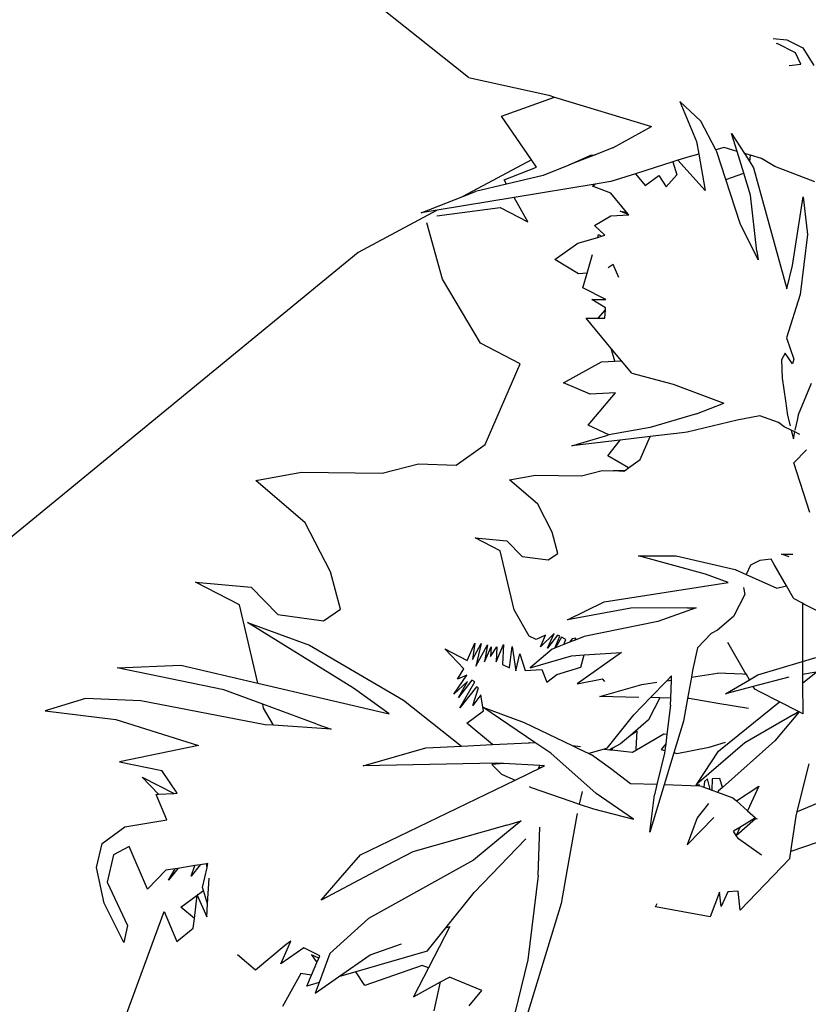
# Model space of a CAD drawing. Units: millimetres. Extents: x 1502 to 12045, y 2182 to 6301.
# Drawn here: x 1653 to 1722, y 5757 to 5843 of the extents above; entities that cross this region are included whole.
import ezdxf

# ---------------------------------------------------------------- set-up
doc = ezdxf.new("R2010")
doc.units = ezdxf.units.MM
doc.layers.add('Edges', color=7, linetype='Continuous')

# ---------------------------------------------------------------- blocks, each defined once
blk = doc.blocks.new('Planters pl')
at = {"layer": 'Edges'}
for p, q in [((1692.278, 2050.543), (1681.661, 2058.982)), ((1718.679, 2053.926), (1719.876, 2053.811)), ((1719.037, 2053.483), (1718.95, 2053.469)), ((1720.613, 2052.677), (1719.037, 2053.483)), ((1719.876, 2053.811), (1721.255, 2053.106)), ((1721.255, 2053.106), (1722.228, 2051.579)), ((1721.098, 2051.682), (1720.613, 2052.677)), ((1720.078, 2051.565), (1721.098, 2051.682)), ((1692.278, 2050.543), (1699.232, 2048.992)), ((1695.131, 2047.185), (1699.734, 2048.839)), ((1699.232, 2048.992), (1699.734, 2048.839)), ((1699.734, 2048.839), (1708.137, 2046.284)), ((1712.418, 2046.737), (1710.604, 2048.456)), ((1710.604, 2048.456), (1712.039, 2044.997)), ((1697.724, 2043.398), (1695.131, 2047.185)), ((1704.786, 2044.431), (1708.137, 2046.284)), ((1713.716, 2044.273), (1712.418, 2046.737)), ((1715.079, 2045.676), (1716.193, 2043.941)), ((1715.554, 2044.129), (1715.079, 2045.676)), ((1704.786, 2044.431), (1703.258, 2043.826)), ((1712.039, 2044.997), (1712.235, 2043.887)), ((1714.43, 2044.459), (1713.716, 2044.273)), ((1715.554, 2044.129), (1714.43, 2044.459)), ((1703.258, 2043.826), (1701.006, 2042.951)), ((1701.006, 2042.951), (1702.884, 2043.807)), ((1702.884, 2043.807), (1703.258, 2043.826)), ((1711.292, 2043.641), (1710.432, 2043.366)), ((1712.235, 2043.887), (1711.292, 2043.641)), ((1712.235, 2043.887), (1712.792, 2040.732)), ((1713.812, 2044.091), (1713.716, 2044.273)), ((1714.595, 2041.68), (1713.812, 2044.091)), ((1716.138, 2042.227), (1715.554, 2044.129)), ((1716.713, 2043.788), (1716.193, 2043.941)), ((1716.193, 2043.941), (1716.657, 2043.22)), ((1716.657, 2043.22), (1716.713, 2043.788)), ((1717.673, 2043.506), (1716.713, 2043.788)), ((1697.724, 2043.398), (1691.787, 2040.225)), ((1695.348, 2041.664), (1698.155, 2042.768)), ((1698.155, 2042.768), (1697.724, 2043.398)), ((1700.973, 2042.923), (1698.75, 2042.044)), ((1700.973, 2042.923), (1701.006, 2042.951)), ((1709.98, 2043.222), (1706.747, 2042.189)), ((1710.432, 2043.366), (1709.98, 2043.222)), ((1709.98, 2043.222), (1710.334, 2042.106)), ((1712.792, 2040.732), (1710.432, 2043.366)), ((1716.657, 2043.22), (1716.981, 2042.714)), ((1718.83, 2042.829), (1717.673, 2043.506)), ((1722.296, 2041.493), (1718.83, 2042.829)), ((1698.75, 2042.044), (1695.562, 2041.289)), ((1706.747, 2042.189), (1704.619, 2041.509)), ((1706.747, 2042.189), (1707.587, 2041.167)), ((1707.587, 2041.167), (1708.781, 2042.032)), ((1708.781, 2042.032), (1709.419, 2041.064)), ((1709.419, 2041.064), (1710.334, 2042.106)), ((1714.595, 2041.68), (1716.138, 2042.227)), ((1716.72, 2040.331), (1716.138, 2042.227)), ((1716.981, 2042.714), (1719.861, 2032.199)), ((1695.562, 2041.289), (1692.882, 2040.655)), ((1695.562, 2041.289), (1695.348, 2041.664)), ((1703.267, 2041.287), (1696.223, 2040.129)), ((1703.024, 2041.106), (1703.267, 2041.287)), ((1704.624, 2040.504), (1703.024, 2041.106)), ((1704.619, 2041.509), (1703.267, 2041.287)), ((1715.828, 2037.886), (1714.595, 2041.68)), ((1688.17, 2038.806), (1691.787, 2040.225)), ((1691.787, 2040.225), (1692.882, 2040.655)), ((1705.98, 2038.85), (1704.624, 2040.504)), ((1717.278, 2035.464), (1716.72, 2040.331)), ((1720.37, 2034.244), (1721.292, 2040.177)), ((1721.292, 2040.177), (1721.664, 2036.933)), ((1696.223, 2040.129), (1689.559, 2039.034)), ((1697.427, 2038.016), (1696.223, 2040.129)), ((1689.559, 2039.034), (1682.696, 2035.366)), ((1689.559, 2039.034), (1688.17, 2038.806)), ((1689.533, 2038.546), (1695.007, 2039.253)), ((1695.007, 2039.253), (1697.427, 2038.016)), ((1703.196, 2037.702), (1704.625, 2038.536)), ((1704.625, 2038.536), (1706.172, 2038.615)), ((1705.416, 2038.955), (1705.98, 2038.85)), ((1706.172, 2038.615), (1705.416, 2038.955)), ((1706.172, 2038.615), (1705.98, 2038.85)), ((1690.003, 2033.043), (1688.658, 2037.926)), ((1704.104, 2036.856), (1703.196, 2037.702)), ((1717.378, 2034.725), (1715.828, 2037.886)), ((1703.472, 2036.667), (1703.546, 2036.915)), ((1703.472, 2036.667), (1703.804, 2036.766)), ((1703.546, 2036.915), (1703.804, 2036.766)), ((1703.804, 2036.766), (1704.104, 2036.856)), ((1721.664, 2036.933), (1721.042, 2031.716)), ((1699.751, 2034.761), (1701.751, 2036.154)), ((1701.751, 2036.154), (1703.472, 2036.667)), ((1682.696, 2035.366), (1647.843, 2006.762)), ((1702.549, 2033.554), (1703.032, 2035.181)), ((1717.278, 2035.464), (1717.378, 2034.725)), ((1701.817, 2033.516), (1699.751, 2034.761)), ((1704.804, 2034.325), (1704.371, 2034.019)), ((1705.311, 2033.203), (1704.804, 2034.325)), ((1719.861, 2032.199), (1720.37, 2034.244)), ((1702.549, 2033.554), (1701.817, 2033.516)), ((1702.175, 2032.294), (1702.549, 2033.554)), ((1693.302, 2027.482), (1690.003, 2033.043)), ((1704.19, 2031.277), (1702.175, 2032.294)), ((1721.042, 2031.716), (1719.839, 2027.964)), ((1702.962, 2031.274), (1704.19, 2031.277)), ((1704.146, 2030.547), (1702.962, 2031.274)), ((1703.524, 2029.662), (1704.136, 2030.378)), ((1704.092, 2029.663), (1704.136, 2030.378)), ((1704.136, 2030.378), (1704.146, 2030.547)), ((1702.46, 2029.659), (1703.524, 2029.662)), ((1704.653, 2027.026), (1702.46, 2029.659)), ((1703.524, 2029.662), (1704.092, 2029.663)), ((1696.759, 2025.715), (1693.302, 2027.482)), ((1719.839, 2027.964), (1720.484, 2026.094)), ((1704.954, 2025.933), (1704.653, 2027.026)), ((1705.538, 2025.963), (1704.653, 2027.026)), ((1719.736, 2026.641), (1719.425, 2026.052)), ((1720.377, 2025.694), (1719.736, 2026.641)), ((1693.718, 2018.708), (1696.759, 2025.715)), ((1700.517, 2024.061), (1703.802, 2025.875)), ((1703.802, 2025.875), (1704.954, 2025.933)), ((1704.954, 2025.933), (1705.538, 2025.963)), ((1706.431, 2024.893), (1705.538, 2025.963)), ((1719.425, 2026.052), (1719.474, 2024.456)), ((1720.484, 2026.094), (1720.377, 2025.694)), ((1706.431, 2024.893), (1710.005, 2023.928)), ((1702.807, 2023.064), (1700.517, 2024.061)), ((1719.474, 2024.456), (1719.747, 2022.498)), ((1720.899, 2021.313), (1721.998, 2024.025)), ((1702.66, 2020.391), (1705.018, 2023.177)), ((1705.018, 2023.177), (1702.807, 2023.064)), ((1710.005, 2023.928), (1714.406, 2022.301)), ((1712.047, 2021.355), (1714.406, 2022.301)), ((1719.747, 2022.498), (1719.926, 2021.222)), ((1712.047, 2021.355), (1708.03, 2020.167)), ((1715.553, 2020.811), (1711.236, 2019.773)), ((1717.538, 2021.2), (1715.553, 2020.811)), ((1719.148, 2020.625), (1717.538, 2021.2)), ((1719.64, 2020.237), (1719.148, 2020.625)), ((1719.926, 2021.222), (1720.151, 2020.328)), ((1720.602, 2019.936), (1720.814, 2020.919)), ((1720.814, 2020.919), (1720.899, 2021.313)), ((1704.448, 2019.534), (1702.66, 2020.391)), ((1708.03, 2020.167), (1704.448, 2019.534)), ((1710.795, 2019.721), (1708.03, 2019.397)), ((1711.236, 2019.773), (1710.795, 2019.721)), ((1720.248, 2019.947), (1719.64, 2020.237)), ((1720.248, 2019.947), (1720.44, 2019.184)), ((1720.571, 2019.792), (1720.248, 2019.947)), ((1720.44, 2019.184), (1720.571, 2019.792)), ((1721.012, 2019.581), (1720.571, 2019.792)), ((1701.222, 2018.598), (1704.354, 2019.517)), ((1705.383, 2019.086), (1701.222, 2018.598)), ((1704.341, 2017.727), (1705.412, 2019.072)), ((1704.448, 2019.534), (1704.354, 2019.517)), ((1705.412, 2019.072), (1705.383, 2019.086)), ((1708.03, 2019.397), (1705.412, 2019.072)), ((1707.168, 2017.412), (1708.03, 2019.397)), ((1691.211, 2016.914), (1693.718, 2018.708)), ((1720.469, 2017.102), (1721.575, 2018.255)), ((1706.14, 2016.675), (1704.341, 2017.727)), ((1706.14, 2016.675), (1707.168, 2017.412)), ((1721.875, 2012.812), (1720.469, 2017.102)), ((1673.821, 2015.582), (1677.781, 2016.313)), ((1677.781, 2016.313), (1684.791, 2016.228)), ((1684.791, 2016.228), (1687.936, 2017.02)), ((1687.936, 2017.02), (1691.211, 2016.914)), ((1702.08, 2015.998), (1703.872, 2016.45)), ((1703.872, 2016.45), (1704.831, 2016.418)), ((1704.831, 2016.418), (1704.86, 2016.44)), ((1704.86, 2016.44), (1705.884, 2016.492)), ((1704.86, 2016.44), (1705.739, 2016.389)), ((1705.739, 2016.389), (1705.884, 2016.492)), ((1705.884, 2016.492), (1706.14, 2016.675)), ((1678.116, 2011.918), (1673.821, 2015.582)), ((1695.827, 2015.63), (1698.084, 2016.047)), ((1698.275, 2013.541), (1695.827, 2015.63)), ((1698.084, 2016.047), (1702.08, 2015.998)), ((1699.521, 2011.109), (1698.275, 2013.541)), ((1680.301, 2007.651), (1678.116, 2011.918)), ((1692.852, 2010.6), (1695.6, 2010.358)), ((1695.02, 2009.492), (1692.852, 2010.6)), ((1695.6, 2010.358), (1696.92, 2009.006)), ((1700.021, 2009.264), (1699.521, 2011.109)), ((1696.218, 2004.377), (1695.02, 2009.492)), ((1696.92, 2009.006), (1699.171, 2008.696)), ((1699.171, 2008.696), (1700.021, 2009.264)), ((1707.022, 2009.048), (1710.287, 2009.056)), ((1712.815, 2007.472), (1707.022, 2009.048)), ((1710.287, 2009.056), (1715.402, 2007.857)), ((1717.534, 2008.656), (1717.232, 2008.501)), ((1718.512, 2008.756), (1717.534, 2008.656)), ((1718.78, 2008.291), (1718.512, 2008.756)), ((1719.408, 2009.184), (1720.404, 2009.187)), ((1720.075, 2008.964), (1719.408, 2009.184)), ((1715.402, 2007.857), (1716.36, 2007.427)), ((1716.71, 2008.235), (1716.36, 2007.427)), ((1717.232, 2008.501), (1716.71, 2008.235)), ((1719.849, 2006.435), (1718.78, 2008.291)), ((1681.18, 2004.414), (1680.301, 2007.651)), ((1714.791, 2006.737), (1712.815, 2007.472)), ((1716.36, 2007.427), (1718.997, 2006.243)), ((1668.602, 2006.758), (1673.423, 2006.334)), ((1672.405, 2004.814), (1668.602, 2006.758)), ((1673.423, 2006.334), (1675.74, 2003.962)), ((1704.02, 2005.048), (1714.791, 2006.737)), ((1716.13, 2006.298), (1716.225, 2005.696)), ((1718.997, 2006.243), (1719.849, 2006.435)), ((1720.45, 2005.391), (1719.849, 2006.435)), ((1716.225, 2005.696), (1715.236, 2003.798)), ((1720.498, 2005.31), (1720.45, 2005.391)), ((1721.225, 2004.938), (1720.498, 2005.31)), ((1673.999, 1998.012), (1672.405, 2004.814)), ((1679.687, 2003.418), (1681.18, 2004.414)), ((1697.543, 2002.081), (1696.218, 2004.377)), ((1700.865, 2003.488), (1704.02, 2005.048)), ((1706.36, 2004.522), (1700.865, 2003.488)), ((1711.258, 2004.534), (1706.36, 2004.522)), ((1712.003, 2004.551), (1708.69, 2003.364)), ((1711.258, 2004.534), (1712.003, 2004.551)), ((1721.226, 2004.717), (1721.222, 1999.892)), ((1721.359, 2004.869), (1721.225, 2004.938)), ((1721.225, 2004.938), (1721.226, 2004.717)), ((1722.862, 2004.101), (1721.359, 2004.869)), ((1675.74, 2003.962), (1679.687, 2003.418)), ((1715.236, 2003.798), (1713.857, 2002.606)), ((1682.295, 1997.566), (1673.097, 2003.271)), ((1673.097, 2003.271), (1678.471, 2001.294)), ((1708.69, 2003.364), (1702.298, 2002.051)), ((1713.857, 2002.606), (1713.305, 2002.311)), ((1698.134, 2001.779), (1697.543, 2002.081)), ((1698.952, 2002.17), (1698.134, 2001.779)), ((1699.689, 2002.324), (1698.518, 2001.171)), ((1698.518, 2001.171), (1698.952, 2002.17)), ((1699.13, 2001.035), (1699.689, 2002.324)), ((1699.991, 2002.169), (1699.13, 2001.035)), ((1699.747, 2001.053), (1700.188, 2002.069)), ((1700.325, 2001.999), (1699.819, 2001.081)), ((1700.188, 2002.069), (1699.991, 2002.169)), ((1700.719, 2001.797), (1700.325, 2001.999)), ((1700.529, 2001.359), (1700.719, 2001.797)), ((1701.258, 2001.838), (1701.036, 2001.557)), ((1701.527, 2001.75), (1701.036, 2001.557)), ((1701.574, 2001.91), (1701.258, 2001.838)), ((1702.298, 2002.051), (1701.527, 2001.75)), ((1701.527, 2001.75), (1701.574, 2001.91)), ((1713.305, 2002.311), (1712.133, 2001.065)), ((1678.471, 2001.294), (1686.632, 1996.522)), ((1690.216, 2000.971), (1692.166, 1999.974)), ((1691.853, 1999.252), (1690.216, 2000.971)), ((1692.166, 1999.974), (1692.816, 2001.472)), ((1692.816, 2001.472), (1692.602, 2000.057)), ((1692.602, 2000.057), (1693.361, 2001.458)), ((1693.361, 2001.458), (1692.9, 1999.474)), ((1692.9, 1999.474), (1693.93, 2001.317)), ((1693.93, 2001.317), (1693.662, 1999.868)), ((1693.662, 1999.868), (1694.225, 2001.166)), ((1694.225, 2001.166), (1694.19, 2000.311)), ((1694.19, 2000.311), (1694.738, 2001.164)), ((1694.664, 1999.861), (1695.314, 2001.359)), ((1694.738, 2001.164), (1694.664, 1999.861)), ((1695.314, 2001.359), (1695.225, 1999.63)), ((1695.816, 1999.328), (1696.059, 2001.185)), ((1696.059, 2001.185), (1696.367, 1999.076)), ((1699.513, 2000.962), (1697.603, 1999.35)), ((1699.747, 2001.053), (1699.513, 2000.962)), ((1699.819, 2001.081), (1699.747, 2001.053)), ((1700.529, 2001.359), (1699.819, 2001.081)), ((1701.036, 2001.557), (1700.529, 2001.359)), ((1712.133, 2001.065), (1711.695, 1999.091)), ((1716.241, 1998.971), (1714.759, 2001.545)), ((1696.367, 1999.076), (1696.712, 2000.564)), ((1696.712, 2000.564), (1697.185, 1999.108)), ((1697.603, 1999.35), (1701.201, 2000.391)), ((1701.201, 2000.391), (1702.285, 2000.459)), ((1705.523, 2000.663), (1701.7, 1997.941)), ((1702.001, 1999.392), (1702.285, 2000.459)), ((1702.285, 2000.459), (1705.523, 2000.663)), ((1721.222, 1999.892), (1722.396, 2000.246)), ((1661.799, 1999.343), (1667.317, 1999.575)), ((1671.056, 1997.425), (1661.799, 1999.343)), ((1667.317, 1999.575), (1673.999, 1998.012)), ((1691.319, 1998.365), (1691.853, 1999.252)), ((1695.225, 1999.63), (1695.816, 1999.328)), ((1697.185, 1999.108), (1698.627, 1999.186)), ((1698.627, 1999.186), (1699.056, 1998.1)), ((1699.918, 1998.75), (1702.001, 1999.392)), ((1717.367, 1998.728), (1721.222, 1999.892)), ((1721.222, 1999.892), (1721.242, 1998.77)), ((1691.01, 1997.065), (1692.127, 1998.711)), ((1692.127, 1998.711), (1691.319, 1998.365)), ((1699.056, 1998.1), (1699.918, 1998.75)), ((1701.7, 1997.941), (1703.884, 1998.374)), ((1704.083, 1998.155), (1703.884, 1998.374)), ((1709.468, 1998.217), (1709.87, 1998.636)), ((1709.859, 1998.277), (1709.87, 1998.636)), ((1711.597, 1998.54), (1711.264, 1996.668)), ((1711.695, 1999.091), (1711.597, 1998.54)), ((1711.597, 1998.54), (1713.866, 1998.883)), ((1716.071, 1998.775), (1713.866, 1998.883)), ((1716.369, 1998.749), (1716.071, 1998.775)), ((1716.369, 1998.749), (1716.241, 1998.971)), ((1716.629, 1998.299), (1716.369, 1998.749)), ((1716.629, 1998.299), (1717.367, 1998.728)), ((1720.05, 1998.54), (1716.959, 1997.725)), ((1722.427, 1998.971), (1721.242, 1998.77)), ((1721.242, 1998.77), (1721.244, 1998.016)), ((1721.244, 1998.016), (1722.427, 1998.971)), ((1673.999, 1998.012), (1685.391, 1995.347)), ((1685.391, 1995.347), (1682.295, 1997.566)), ((1692.178, 1998.142), (1691.01, 1997.065)), ((1692.547, 1998.264), (1691.396, 1996.776)), ((1691.396, 1996.776), (1692.178, 1998.142)), ((1691.508, 1995.869), (1692.826, 1998.121)), ((1692.952, 1997.698), (1691.508, 1995.869)), ((1692.826, 1998.121), (1692.547, 1998.264)), ((1692.641, 1996.07), (1693.149, 1997.597)), ((1693.149, 1997.597), (1692.952, 1997.698)), ((1703.665, 1996.86), (1707.296, 1997.889)), ((1707.296, 1997.889), (1708.598, 1998.086)), ((1708.055, 1996.749), (1709.468, 1998.217)), ((1709.468, 1998.217), (1709.859, 1998.277)), ((1709.811, 1996.705), (1709.859, 1998.277)), ((1714.543, 1997.088), (1716.629, 1998.299)), ((1716.959, 1997.725), (1714.543, 1997.088)), ((1717.103, 1997.476), (1716.959, 1997.725)), ((1717.532, 1997.257), (1717.103, 1997.476)), ((1721.244, 1998.016), (1721.251, 1995.356)), ((1659.044, 1996.678), (1655.562, 1995.617)), ((1663.854, 1996.487), (1659.044, 1996.678)), ((1674.427, 1996.184), (1671.056, 1997.425)), ((1693.346, 1996.984), (1692.641, 1996.07)), ((1693.502, 1995.915), (1693.346, 1996.984)), ((1707.042, 1996.775), (1703.665, 1996.86)), ((1706.618, 1995.255), (1708.055, 1996.749)), ((1708.864, 1996.729), (1707.872, 1994.824)), ((1708.864, 1996.729), (1708.055, 1996.749)), ((1709.811, 1996.705), (1708.864, 1996.729)), ((1709.793, 1996.096), (1709.811, 1996.705)), ((1711.264, 1996.668), (1710.918, 1994.72)), ((1711.395, 1996.665), (1711.264, 1996.668)), ((1713.881, 1996.25), (1711.395, 1996.665)), ((1719.229, 1996.389), (1717.532, 1997.257)), ((1674.645, 1994.406), (1663.854, 1996.487)), ((1674.507, 1995.841), (1674.427, 1996.184)), ((1679.116, 1994.458), (1674.427, 1996.184)), ((1675.363, 1994.358), (1674.507, 1995.841)), ((1686.632, 1996.522), (1691.658, 1992.538)), ((1693.502, 1995.915), (1697.085, 1994.596)), ((1698.024, 1992.86), (1693.502, 1995.915)), ((1693.565, 1995.597), (1693.502, 1995.915)), ((1709.793, 1996.096), (1709.48, 1993.593)), ((1716.541, 1995.807), (1713.881, 1996.25)), ((1714.119, 1992.264), (1719.229, 1996.389)), ((1720.878, 1995.546), (1719.229, 1996.389)), ((1655.562, 1995.617), (1661.7, 1994.862)), ((1692.131, 1994.535), (1693.565, 1995.597)), ((1704.303, 1992.365), (1706.618, 1995.255)), ((1720.468, 1995.297), (1716.232, 1992.837)), ((1720.955, 1995.507), (1718.83, 1992.999)), ((1720.468, 1995.297), (1720.878, 1995.546)), ((1720.955, 1995.507), (1720.878, 1995.546)), ((1721.251, 1995.356), (1720.955, 1995.507)), ((1661.7, 1994.862), (1668.867, 1992.606)), ((1675.363, 1994.358), (1674.645, 1994.406)), ((1680.346, 1994.028), (1675.363, 1994.358)), ((1679.116, 1994.458), (1680.346, 1994.028)), ((1694.34, 1992.674), (1692.131, 1994.535)), ((1697.085, 1994.596), (1701.249, 1992.594)), ((1707.872, 1994.824), (1706.308, 1993.473)), ((1710.918, 1994.72), (1710.082, 1991.969)), ((1706.308, 1993.473), (1705.453, 1992.733)), ((1706.889, 1993.849), (1706.308, 1993.473)), ((1706.795, 1992.303), (1706.889, 1993.849)), ((1706.83, 1992.225), (1709.196, 1993.613)), ((1709.196, 1993.613), (1709.48, 1993.593)), ((1709.48, 1993.593), (1709.375, 1992.752)), ((1668.867, 1992.606), (1662.004, 1991.176)), ((1683.134, 1990.84), (1688.58, 1992.383)), ((1688.58, 1992.383), (1691.658, 1992.538)), ((1691.658, 1992.538), (1694.34, 1992.674)), ((1694.34, 1992.674), (1697.514, 1992.834)), ((1697.556, 1992.868), (1697.514, 1992.834)), ((1697.514, 1992.834), (1697.541, 1992.835)), ((1697.541, 1992.835), (1697.556, 1992.868)), ((1697.541, 1992.835), (1698.024, 1992.86)), ((1699.402, 1991.929), (1698.024, 1992.86)), ((1701.249, 1992.594), (1701.985, 1992.514)), ((1701.249, 1992.594), (1701.778, 1992.339)), ((1701.778, 1992.339), (1702.695, 1991.898)), ((1704.303, 1992.365), (1704.044, 1992.29)), ((1704.758, 1992.362), (1704.526, 1992.238)), ((1704.758, 1992.362), (1704.686, 1992.22)), ((1705.453, 1992.733), (1704.758, 1992.362)), ((1709.375, 1992.752), (1708.964, 1992.24)), ((1709.375, 1992.752), (1709.301, 1992.158)), ((1710.331, 1991.908), (1713.144, 1992.449)), ((1716.232, 1992.837), (1712.061, 1989.255)), ((1713.144, 1992.449), (1714.544, 1992.886)), ((1718.83, 1992.999), (1714.284, 1988.963)), ((1703.339, 1988.438), (1699.402, 1991.929)), ((1704.044, 1992.29), (1702.695, 1991.898)), ((1702.695, 1991.898), (1702.939, 1991.781)), ((1704.586, 1990.618), (1702.939, 1991.781)), ((1704.044, 1992.29), (1704.526, 1992.238)), ((1704.526, 1992.238), (1704.686, 1992.22)), ((1704.686, 1992.22), (1706.488, 1992.024)), ((1706.488, 1992.024), (1706.83, 1992.225)), ((1706.83, 1992.225), (1706.795, 1992.303)), ((1709.273, 1991.939), (1708.612, 1989.203)), ((1708.964, 1992.24), (1709.301, 1992.158)), ((1710.082, 1991.969), (1709.234, 1989.179)), ((1709.301, 1992.158), (1709.273, 1991.939)), ((1710.082, 1991.969), (1710.151, 1991.952)), ((1710.151, 1991.952), (1710.331, 1991.908)), ((1712.061, 1989.255), (1713.944, 1992.122)), ((1713.944, 1992.122), (1714.119, 1992.264)), ((1662.004, 1991.176), (1665.689, 1990.442)), ((1694.694, 1991.066), (1683.134, 1990.84)), ((1695.304, 1991.032), (1694.298, 1990.965)), ((1694.298, 1990.965), (1695.125, 1990.113)), ((1695.304, 1991.032), (1694.694, 1991.066)), ((1698.441, 1990.856), (1695.304, 1991.032)), ((1696.302, 1989.591), (1698.642, 1990.721)), ((1698.345, 1990.635), (1698.441, 1990.856)), ((1698.642, 1990.721), (1698.345, 1990.635)), ((1698.872, 1990.832), (1698.441, 1990.856)), ((1698.642, 1990.721), (1698.872, 1990.832)), ((1721.44, 1989.538), (1721.807, 1991.022)), ((1663.978, 1989.865), (1666.757, 1988.445)), ((1665.4, 1988.372), (1663.978, 1989.865)), ((1667.008, 1988.458), (1665.689, 1990.442)), ((1695.125, 1990.113), (1696.302, 1989.591)), ((1706.328, 1989.289), (1704.586, 1990.618)), ((1682.894, 1983.117), (1696.302, 1989.591)), ((1697.537, 1989.043), (1697.715, 1988.964)), ((1697.715, 1988.964), (1701.131, 1987.782)), ((1708.612, 1989.203), (1706.328, 1989.289)), ((1709.234, 1989.179), (1707.986, 1985.072)), ((1708.612, 1989.203), (1708.397, 1988.31)), ((1712.315, 1989.063), (1709.234, 1989.179)), ((1711.991, 1989.194), (1712.061, 1989.255)), ((1712.301, 1989.184), (1712.002, 1989.168)), ((1712.315, 1989.063), (1712.301, 1989.184)), ((1712.496, 1989.056), (1712.315, 1989.063)), ((1712.496, 1989.056), (1712.674, 1988.99)), ((1712.747, 1989.488), (1712.674, 1988.99)), ((1712.674, 1988.99), (1713.212, 1988.792)), ((1712.984, 1989.709), (1712.747, 1989.488)), ((1713.212, 1988.792), (1712.984, 1989.709)), ((1713.409, 1989.718), (1713.381, 1988.73)), ((1714.072, 1989.752), (1713.409, 1989.718)), ((1714.284, 1988.963), (1713.951, 1988.667)), ((1714.284, 1988.963), (1714.072, 1989.752)), ((1715.498, 1987.788), (1717.437, 1989.077)), ((1717.437, 1989.077), (1716.46, 1986.938)), ((1720.774, 1986.845), (1721.44, 1989.538)), ((1665.198, 1988.361), (1665.4, 1988.372)), ((1666.123, 1986.147), (1665.198, 1988.361)), ((1665.4, 1988.372), (1666.757, 1988.445)), ((1666.757, 1988.445), (1667.008, 1988.458)), ((1702.113, 1988.61), (1701.872, 1987.525)), ((1706.59, 1986.222), (1703.339, 1988.438)), ((1707.986, 1985.072), (1708.397, 1988.31)), ((1713.212, 1988.792), (1713.381, 1988.73)), ((1713.381, 1988.73), (1713.86, 1988.554)), ((1713.951, 1988.667), (1713.86, 1988.554)), ((1713.86, 1988.554), (1715.182, 1988.067)), ((1715.182, 1988.067), (1715.498, 1987.788)), ((1701.131, 1987.782), (1701.872, 1987.525)), ((1701.872, 1987.525), (1703.104, 1987.098)), ((1713.068, 1987.563), (1712.084, 1986.331)), ((1715.498, 1987.788), (1716.46, 1986.938)), ((1722.567, 1987.608), (1720.774, 1986.845)), ((1701.659, 1986.566), (1700.825, 1981.868)), ((1701.688, 1986.695), (1701.659, 1986.566)), ((1703.104, 1987.098), (1706.59, 1986.222)), ((1711.235, 1983.98), (1713.531, 1986.369)), ((1716.46, 1986.938), (1717.16, 1986.321)), ((1720.212, 1983.408), (1720.68, 1986.467)), ((1720.68, 1986.467), (1720.774, 1986.845)), ((1660.502, 1984.096), (1662.48, 1985.556)), ((1662.48, 1985.556), (1666.123, 1986.147)), ((1695.598, 1985.7), (1687.429, 1983.385)), ((1696.823, 1986.076), (1695.555, 1985.02)), ((1695.598, 1985.7), (1696.823, 1986.076)), ((1698.322, 1981.311), (1698.451, 1985.524)), ((1712.084, 1986.331), (1711.235, 1983.98)), ((1715.487, 1984.808), (1717.163, 1986.274)), ((1717.16, 1986.321), (1715.8, 1985.494)), ((1717.321, 1986.224), (1717.163, 1986.274)), ((1695.555, 1985.02), (1692.705, 1982.648)), ((1715.8, 1985.494), (1715.26, 1985.165)), ((1715.487, 1984.808), (1715.26, 1985.165)), ((1715.8, 1985.494), (1715.487, 1984.808)), ((1715.69, 1984.491), (1715.487, 1984.808)), ((1724.641, 1984.914), (1720.212, 1983.408)), ((1660.023, 1982.018), (1660.502, 1984.096)), ((1662.843, 1983.851), (1661.484, 1983.124)), ((1664.43, 1980.149), (1662.843, 1983.851)), ((1692.752, 1979.836), (1697.252, 1984.513)), ((1717.674, 1983.075), (1715.69, 1984.491)), ((1661.484, 1983.124), (1660.936, 1980.749)), ((1681.132, 1981.082), (1682.894, 1983.117)), ((1687.429, 1983.385), (1685.154, 1982.18)), ((1720.12, 1982.807), (1720.212, 1983.408)), ((1668.536, 1982.181), (1667.057, 1981.944)), ((1668.994, 1982.255), (1668.232, 1981.266)), ((1668.232, 1981.266), (1668.536, 1982.181)), ((1668.994, 1982.255), (1668.536, 1982.181)), ((1669.551, 1982.344), (1668.994, 1982.255)), ((1669.68, 1982.365), (1669.551, 1982.344)), ((1669.601, 1982.026), (1669.551, 1982.344)), ((1669.601, 1982.026), (1669.68, 1982.365)), ((1685.154, 1982.18), (1679.484, 1979.177)), ((1692.705, 1982.648), (1683.593, 1977.581)), ((1720.12, 1982.807), (1715.826, 1978.33)), ((1660.665, 1978.918), (1660.023, 1982.018)), ((1666.028, 1981.779), (1664.43, 1980.149)), ((1666.825, 1981.907), (1666.028, 1981.779)), ((1667.057, 1981.944), (1666.244, 1980.914)), ((1666.244, 1980.914), (1666.825, 1981.907)), ((1667.057, 1981.944), (1666.825, 1981.907)), ((1669.2, 1980.287), (1669.601, 1982.026)), ((1698.322, 1981.311), (1697.411, 1974.02)), ((1700.825, 1981.868), (1700.297, 1978.897)), ((1660.936, 1980.749), (1662.71, 1976.997)), ((1669.642, 1978.877), (1669.767, 1981.107)), ((1679.484, 1979.177), (1681.132, 1981.082)), ((1667.337, 1978.573), (1668.751, 1979.62)), ((1668.504, 1977.59), (1668.751, 1979.62)), ((1668.782, 1979.643), (1668.751, 1979.62)), ((1668.751, 1979.62), (1669.578, 1977.732)), ((1668.76, 1979.696), (1668.782, 1979.643)), ((1668.782, 1979.643), (1669.285, 1980.016)), ((1669.285, 1980.016), (1669.2, 1980.287)), ((1669.642, 1978.877), (1669.285, 1980.016)), ((1690.306, 1976.783), (1692.752, 1979.836)), ((1714.026, 1979.869), (1713.239, 1977.753)), ((1714.166, 1978.649), (1714.026, 1979.869)), ((1714.756, 1979.906), (1714.166, 1978.649)), ((1715.64, 1979.952), (1714.756, 1979.906)), ((1715.826, 1978.33), (1715.64, 1979.952)), ((1662.368, 1975.512), (1660.665, 1978.918)), ((1669.578, 1977.732), (1669.642, 1978.877)), ((1700.297, 1978.897), (1695.603, 1963.454)), ((1708.495, 1978.6), (1708.626, 1978.903)), ((1661.042, 1965.076), (1665.893, 1978.211)), ((1665.893, 1978.211), (1666.981, 1975.598)), ((1668.504, 1977.59), (1667.337, 1978.573)), ((1713.239, 1977.753), (1708.495, 1978.6)), ((1662.71, 1976.997), (1662.368, 1975.512)), ((1668.403, 1976.767), (1668.504, 1977.59)), ((1683.593, 1977.581), (1680.241, 1974.555)), ((1666.981, 1975.598), (1668.403, 1976.767)), ((1688.691, 1974.767), (1690.306, 1976.783)), ((1690.637, 1976.901), (1688.792, 1973.322)), ((1690.306, 1976.783), (1690.637, 1976.901)), ((1676.467, 1975.329), (1673.803, 1973.125)), ((1676.766, 1975.576), (1676.467, 1975.329)), ((1676.648, 1975.174), (1676.793, 1975.509)), ((1676.854, 1975.649), (1676.766, 1975.576)), ((1676.766, 1975.576), (1676.793, 1975.509)), ((1676.793, 1975.509), (1676.854, 1975.649)), ((1683.741, 1974.445), (1686.445, 1975.408)), ((1673.803, 1973.125), (1672.231, 1974.45)), ((1675.997, 1973.673), (1676.648, 1975.174)), ((1677.996, 1975.065), (1675.997, 1973.673)), ((1679.379, 1974.359), (1677.996, 1975.065)), ((1678.643, 1974.447), (1679.124, 1973.771)), ((1679.293, 1974.161), (1678.643, 1974.447)), ((1680.241, 1974.555), (1679.314, 1972.043)), ((1681.003, 1972.534), (1683.741, 1974.445)), ((1688.691, 1974.767), (1682.486, 1972.965)), ((1678.648, 1972.674), (1679.124, 1973.771)), ((1679.124, 1973.771), (1679.293, 1974.161)), ((1679.293, 1974.161), (1679.379, 1974.359)), ((1697.411, 1974.02), (1695.874, 1967.653)), ((1677.723, 1972.829), (1676.127, 1969.957)), ((1678.648, 1972.674), (1677.723, 1972.829)), ((1682.486, 1972.965), (1681.003, 1972.534)), ((1683.288, 1971.789), (1682.486, 1972.965)), ((1688.242, 1973.524), (1683.288, 1971.789)), ((1688.792, 1973.322), (1687.498, 1970.812)), ((1688.792, 1973.322), (1688.242, 1973.524)), ((1678.239, 1971.731), (1678.648, 1972.674)), ((1679.314, 1972.043), (1678.239, 1971.731)), ((1678.972, 1971.117), (1681.003, 1972.534)), ((1679.314, 1972.043), (1678.972, 1971.117)), ((1687.498, 1970.812), (1689.855, 1972.096)), ((1689.279, 1969.599), (1689.855, 1972.096)), ((1689.855, 1972.096), (1690.631, 1972.518)), ((1693.414, 1971.337), (1690.631, 1972.518)), ((1692.316, 1970.023), (1693.414, 1971.337))]:
    blk.add_line(p, q, dxfattribs=at)

msp = doc.modelspace()

# ---------------------------------------------------------------- block references
msp.add_blockref('Planters pl', (0, 3787.199))

doc.saveas('drawing.dxf')
